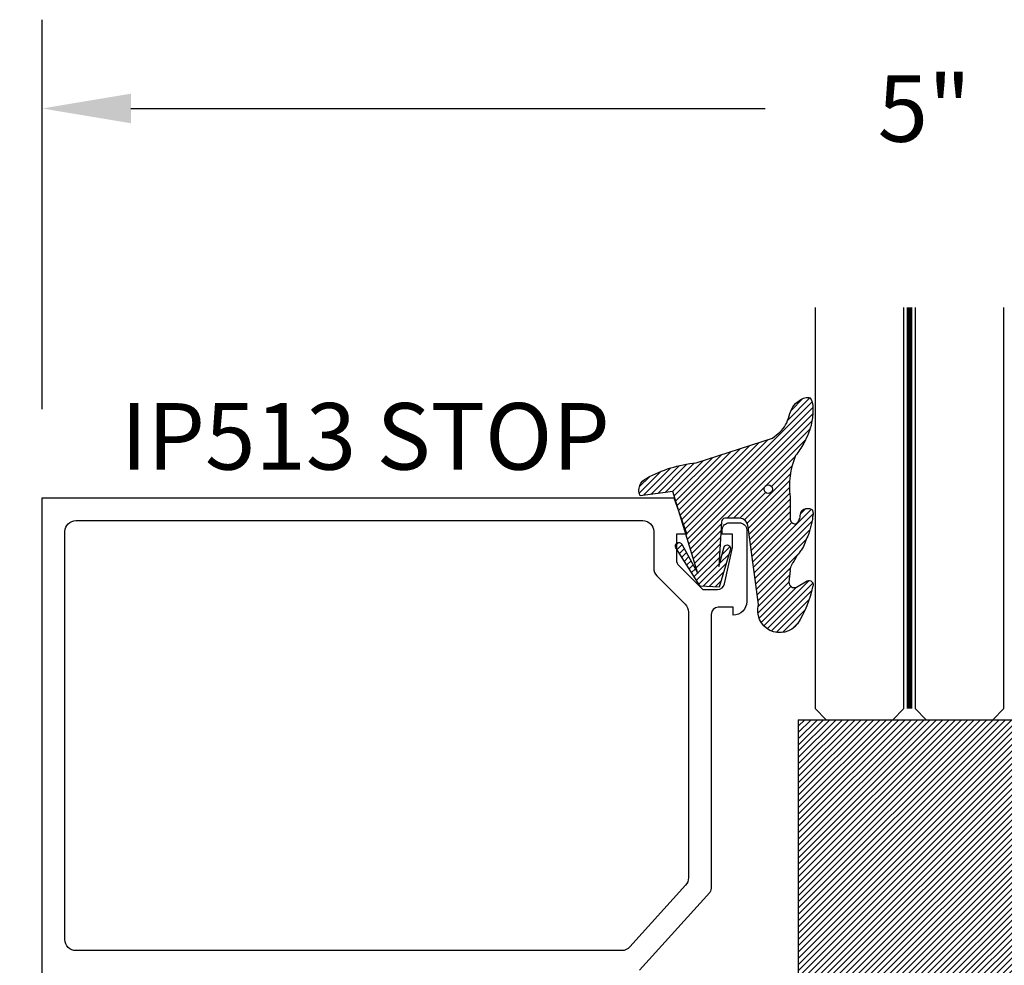
# Model space of a CAD drawing. Units: inches. Extents: x 127 to 158.6, y 427.5 to 469.1.
# Drawn here: x 130.5 to 133.3, y 454.8 to 457.4 of the extents above; entities that cross this region are included whole.
import ezdxf

# ---------------------------------------------------------------- set-up
doc = ezdxf.new("R2010")
doc.units = ezdxf.units.IN
doc.header["$MEASUREMENT"] = 0
doc.linetypes.add('HIDDEN2', pattern=[0.1875, 0.125, -0.0625])
for name, color, linetype in [('Arcadia-Dim', 4, 'Continuous'), ('Arcadia-Hidden', 1, 'HIDDEN2'), ('Arcadia-Profile', 5, 'Continuous'), ('Arcadia-Shade', 8, 'Continuous'), ('Arcadia-Text', 3, 'Continuous')]:
    doc.layers.add(name, color=color, linetype=linetype)
doc.styles.get("Standard").update_dxf_attribs({"font": 'ARIALN.TTF'})
doc.dimstyles.get("Standard").update_dxf_attribs({"dimscale": 0, "dimtxt": 0.046875, "dimasz": 0.0625, "dimexe": 0.0625, "dimexo": 0.0625, "dimgap": 0.09, "dimtad": 0, "dimtih": 1, "dimtoh": 1, "dimdec": 4, "dimzin": 0, "dimdsep": 46, "dimlunit": 4, "dimtxsty": 'Standard', "dimcen": 0.046875, "dimadec": 0, "dimazin": 0, "dimtfac": 1, "dimtdec": 4, "dimtofl": 0, "dimtmove": 0, "dimatfit": 3, "dimfxl": 1, "dimtolj": 1, "dimtzin": 0, "dimarcsym": 0})

# ---------------------------------------------------------------- blocks, each defined once
blk = doc.blocks.new('VTL-TG')
at = {"layer": 'Arcadia-Shade', "lineweight": -3}
h = blk.add_hatch(dxfattribs=at)
h.set_pattern_fill('ANSI31', color=256, scale=0.1, angle=-90.00000000000001, style=0)
h.set_pattern_definition([(315, (0.1151698206901415, -0.2306933476544941), (0.008838834764831847, 0.008838834764831842), [])])
edge = h.paths.add_edge_path()
edge.add_arc((-0.2923274732261774, -0.104363404294323), 0.3749999924999913, 5.900036003472747, 28.33572775322559)
edge.add_arc((0.003506122215389207, 0.05780909285896241), 0.03771152677620549, 24.79707676213061, 114.6484952641619)
edge.add_line((-0.01222147841167498, 0.09208447513703533), (0, -2.775557561562891e-17))
edge.add_line((0, -2.775557561562891e-17), (-0.2308358352395743, -0.07092127075462426))
edge.add_line((-0.2308358352395743, -0.07092127075462426), (-0.1481243601467454, -0.02555312378438582))
edge.add_arc((-0.1537214807516741, -0.01726625242458468), 0.009999999800000513, 304.0358879206306, 484.0358879206305)
edge.add_line((-0.1593186013566028, -0.00897938106478352), (-0.2669589799935891, -0.07748565724017442))
edge.add_line((-0.2669589799935891, -0.07748565724017442), (-0.2694403582127904, -0.1302442589252448))
edge.add_line((-0.2694403582127904, -0.1302442589252448), (-0.1655987389315179, -0.1618025646859842))
edge.add_arc((-0.1607214806116684, -0.1530725963423155), 0.009999999799999975, 240.8087829647301, 420.8087829647301)
edge.add_line((-0.1558442222918188, -0.1443426279986468), (-0.2118154999193251, -0.1296407060281979))
edge.add_line((-0.2118154999193251, -0.1296407060281979), (-0.08572148211166916, -0.1369657515246025))
edge.add_arc((-0.08572148211167147, -0.1469657513245957), 0.009999999799993163, 8.810729923425242e-12, 89.99999999998681, ccw=False)
edge.add_line((-0.0757214823116783, -0.1469657513245941), (-0.07572148231167214, -0.1871705995618403))
edge.add_arc((-0.1007214818116773, -0.1871705995618442), 0.02499999950000521, -89.99999999999483, 8.810729923425242e-12, ccw=False)
edge.add_line((-0.1007214818116751, -0.2121705990618494), (-0.3187214774516747, -0.2417262781435595))
edge.add_arc((-0.335654242412748, -0.3016192885523247), 0.06224059145807833, 74.21350685869737, 232.7827007054165)
edge.add_arc((-0.2018809138340821, -0.08130213514223955), 0.3197200125102316, 237.5778487961123, 258.0066151967483)
edge.add_arc((-0.2627214785716682, -0.3834283136361063), 0.01199999976000021, 242.19883198823, 385.4218481565727)
edge.add_line((-0.251883418812341, -0.3782769589702676), (-0.2694291492714885, -0.3485177464925536))
edge.add_arc((-0.2558815745723324, -0.3420785531602569), 0.01499999969999701, 89.99999999996987, 205.4218481565719, ccw=False)
edge.add_line((-0.2558815745723245, -0.3270785534602599), (-0.2223247756039654, -0.3308966925185359))
edge.add_spline(control_points=[(-0.2223247756039655, -0.3308966925185359), (-0.2169634362473459, -0.3320210251637558), (-0.2060788156691882, -0.3343036514690178), (-0.1946665575581336, -0.3441097214655672), (-0.1840836120993017, -0.3476291389559014), (-0.1797845967212609, -0.3509667751226133), (-0.1784071848953488, -0.3520361594170041)], knot_values=[0, 0, 0, 0, 0.01618263504706292, 0.03285407446268046, 0.04390314384450625, 0.04911231016714496, 0.04911231016714496, 0.04911231016714496, 0.04911231016714496], degree=3, periodic=0)
edge.add_spline(control_points=[(-0.1784071848953488, -0.3520361594170041), (-0.1775061583699725, -0.3530500299003194), (-0.175319399670719, -0.3555106567929409), (-0.1680213307330359, -0.3585675795560664), (-0.1585547351231258, -0.3686109981850388), (-0.140220168955785, -0.3735188755963558), (-0.1235493804579699, -0.3813682920538626), (-0.1079794261353716, -0.3868543830886811), (-0.09376300447323198, -0.389503683452269), (-0.08095787040759332, -0.3935900060106476), (-0.06958214684295014, -0.3937940371141609), (-0.06191248974884549, -0.3958452123723515), (-0.0567408168381314, -0.3941088684919955), (-0.05270146712532325, -0.3935364869071375), (-0.04958567180765967, -0.3899093251251507), (-0.04738466750772734, -0.38480525434265), (-0.0480016114355613, -0.378777735855004), (-0.04847662504505765, -0.3722318824703501), (-0.05119898176467617, -0.3658614879897454), (-0.059346849015517, -0.3595498389395788), (-0.07214809833299357, -0.3592887870226689), (-0.0840839506478131, -0.3550008925644135), (-0.089207470499487, -0.350085676357257), (-0.09081995288181596, -0.3485387516319065)], knot_values=[0, 0, 0, 0, 0.004027299954820777, 0.00977411093089565, 0.0232275682691745, 0.04433697311257426, 0.06499882287250904, 0.07882484812840415, 0.09362174510277967, 0.1084182932837858, 0.1186833940508139, 0.1278809307950865, 0.1311193876515022, 0.1349314074200871, 0.1397425477770804, 0.1445521896321793, 0.1513529462243924, 0.1574198668647111, 0.164326681046799, 0.1713980586650079, 0.1869831792333736, 0.2015016848045829, 0.2081694673776034, 0.2081694673776034, 0.2081694673776034, 0.2081694673776034], degree=3, periodic=0)
edge.add_arc((-0.07734438906481336, -0.3445531253301599), 0.01405261673863813, 80.49701126206952, 196.4764753952485, ccw=False)
edge.add_line((-0.0750243153411532, -0.3306933527808056), (-0.01538279602185355, -0.3306933527808056))
edge.add_arc((0.01496222477026511, -0.5486493753559273), 0.2200582833333957, 67.05907318390189, 97.92607925551789, ccw=False)
edge.add_spline(control_points=[(0.1007369518958682, -0.3459961142171792), (0.1120647515419373, -0.354054821303246), (0.1400021894244294, -0.3739297869333379), (0.1869152983147012, -0.3920398048133158), (0.2270816371722654, -0.3956811519999917), (0.2728235450467548, -0.3922928145757798), (0.2580353028647302, -0.3552576090148668), (0.2327745686973064, -0.3301675784507745), (0.183864217133236, -0.3242707726322072), (0.1612040137623465, -0.2950555313590374), (0.1500761505742076, -0.2807086518286468)], knot_values=[0, 0, 0, 0, 0.04187751867235535, 0.1032813620593853, 0.1430736775611777, 0.1751552553149799, 0.2052026810565731, 0.2310444719205224, 0.2856884274486528, 0.3384158402321654, 0.3384158402321654, 0.3384158402321654, 0.3384158402321654], degree=3, periodic=0)
edge.add_line((0.1500761505742076, -0.2807086518286468), (0.08068605151015279, -0.0658159693761243))
h.paths.add_polyline_path([(0.01838919439824933, -0.2690625019481914, -1), (-0.005428257268871264, -0.2690625019481914, -1)], flags=16)
at = {"layer": 'Arcadia-Profile'}
for points in [[(-0.2223247756039655, -0.3308966925185359), (-0.2223247756039655, -0.3308966925185359), (-0.2558815745723244, -0.3270785534602599, 0.5510158763117275), (-0.2694291492714882, -0.3485177464925542), (-0.2518834188123407, -0.3782769589702681, -0.7213754227006982), (-0.2683183345357563, -0.3940431710330409, -0.08937414064587444), (-0.3732998158145368, -0.3511844177088392, -0.8285161944652659), (-0.3187214774516747, -0.2417262781435595), (-0.1007214818116751, -0.2121705990618494, 0.4142135623730227), (-0.07572148231167214, -0.1871705995618481), (-0.0757214823116783, -0.1469657513246005, 0.4142135623731717), (-0.08572148211166924, -0.1369657515246025), (-0.2118154999193251, -0.1296407060281979), (-0.1558442222918188, -0.1443426279986468, -0.9999999999997954), (-0.1655987389315179, -0.1618025646859842), (-0.2694403582127904, -0.1302442589252448), (-0.2669589799935891, -0.07748565724017442), (-0.1593186013566026, -0.008979381064783354, -1), (-0.1481243601467453, -0.02555312378438579), (-0.2308358352395743, -0.07092127075462429), (0, 0), (-0.01222147841167498, 0.09208447513703533, -0.4134542248371665), (0.03774060390481437, 0.07362552467049555, -0.09820809155009358), (0.08068605151015268, -0.06581596937612366), (0.1500761505742076, -0.2807086518286468)], [(-0.2223247756039655, -0.3308966925185359), (-0.2223247756039655, -0.3308966925185359), (-0.2558815745723244, -0.3270785534602599, 0.5510158763117275), (-0.2694291492714882, -0.3485177464925542), (-0.2518834188123407, -0.3782769589702681, -0.7213754227006982), (-0.2683183345357563, -0.3940431710330409, -0.08937414064587444), (-0.3732998158145368, -0.3511844177088392, -0.8285161944652659), (-0.3187214774516747, -0.2417262781435595), (-0.1007214818116751, -0.2121705990618494, 0.4142135623730227), (-0.07572148231167214, -0.1871705995618481), (-0.0757214823116783, -0.1469657513246005, 0.4142135623731717), (-0.08572148211166924, -0.1369657515246025), (-0.2118154999193251, -0.1296407060281979), (-0.1558442222918188, -0.1443426279986468, -0.9999999999997954), (-0.1655987389315179, -0.1618025646859842), (-0.2694403582127904, -0.1302442589252448), (-0.2669589799935891, -0.07748565724017442), (-0.1593186013566026, -0.008979381064783354, -1), (-0.1481243601467453, -0.02555312378438579), (-0.2308358352395743, -0.07092127075462429), (0, 0), (-0.01222147841167498, 0.09208447513703533, -0.4134542248371665), (0.03774060390481437, 0.07362552467049555, -0.09820809155009358), (0.08068605151015268, -0.06581596937612366), (0.1500761505742076, -0.2807086518286468)], [(0.1007369518958622, -0.3459961142171772, 0.1355030302140701), (-0.01538279602185366, -0.3306933527808056), (-0.07502431534115322, -0.3306933527808056, 0.5541919208630475), (-0.0908199528818075, -0.3485387516319061)], [(0.1007369518958622, -0.3459961142171772, 0.1355030302140701), (-0.01538279602185366, -0.3306933527808056), (-0.07502431534115322, -0.3306933527808056, 0.5541919208630475), (-0.0908199528818075, -0.3485387516319061)]]:
    blk.add_lwpolyline(points, format="xyb", dxfattribs=at)
blk.add_circle((0.006480468564689035, -0.2690625019481914), 0.0119087258335603, dxfattribs=at)
blk.add_circle((0.006480468564689035, -0.2690625019481914), 0.0119087258335603, dxfattribs=at)
for points in [[(0.1500761505742076, -0.2807086518286468), (0.1875020046202848, -0.3178500775924036), (0.2382067100671179, -0.3382214968191093), (0.2563520967232761, -0.3566210375241), (0.2635169093483113, -0.3858017375455987), (0.2326532724230219, -0.3945575097512447), (0.1930134478917579, -0.3910771815878675), (0.1356949468913057, -0.3690539796008707), (0.1007369518958682, -0.3459961142171792)], [(-0.2223247756039655, -0.3308966925185359), (-0.2068095657665481, -0.3354962512764317), (-0.1925890622575252, -0.3441976403688969), (-0.1826344871037122, -0.3489922589889218), (-0.1784071848953488, -0.3520361594170041)], [(-0.09081995288181596, -0.3485387516319065), (-0.08580882561290085, -0.352937379592511), (-0.07235599196150139, -0.3583970747093659), (-0.05715212022619204, -0.3618231902046105), (-0.05165372066142032, -0.3662697600787297), (-0.04877360660361774, -0.3725474208819222), (-0.04798812095151567, -0.3785632781231029), (-0.04798812095151567, -0.385364034715316), (-0.04982092080643957, -0.3898107750344835), (-0.05322469196562452, -0.3932109828855701), (-0.05689029167547238, -0.3942573449086026), (-0.06003223428393772, -0.3950420738146434), (-0.06919623355861415, -0.3942573449086026), (-0.07940786517525575, -0.3932109828855701), (-0.09380843546404105, -0.3898107750344835), (-0.1082093238919697, -0.3864103967383769), (-0.1213007514272136, -0.3819636564192095), (-0.1404145537678119, -0.3741167082489554), (-0.1598439501817666, -0.3658641009135762), (-0.1705792388998475, -0.357755519626302), (-0.1755539813632367, -0.3548784075642358), (-0.1784071848953488, -0.3520361594170041)]]:
    blk.add_spline(points, degree=3, dxfattribs=at)
blk = doc.blocks.new('*D10')
at = {"layer": 'Arcadia-Dim', "color": 0, "lineweight": -2, "transparency": 16777216}
for p, q in [((130.335474798378, 456.1001949229058), (129.1778275150133, 456.1001949229058)), ((129.4278275150133, 455.8501949229058), (129.4278275150133, 455.4297123171758)), ((129.4278275150133, 453.8501949229056), (129.4278275150133, 454.2706775286356)), ((130.3260974490747, 453.6001949229056), (129.1778275150133, 453.6001949229056))]:
    blk.add_line(p, q, dxfattribs=at)
at = {"layer": 'Arcadia-Dim', "color": 0, "lineweight": -3, "transparency": 16777216}
for points in [[(129.3861608483466, 455.8501949229058), (129.4694941816799, 455.8501949229058), (129.4278275150133, 456.1001949229058)], [(129.3861608483466, 453.8501949229056), (129.4694941816799, 453.8501949229056), (129.4278275150133, 453.6001949229056)]]:
    blk.add_solid(points, dxfattribs=at)
at = {"layer": 'Defpoints', "lineweight": -3, "transparency": 16777216}
for p in [(130.585474798378, 456.1001949229058), (129.4278275150133, 453.6001949229056), (130.5760974490747, 453.6001949229056)]:
    blk.add_point(p, dxfattribs=at)
at = {"layer": 'Arcadia-Dim', "color": 0, "lineweight": -3, "transparency": 16777216, "insert": (129.4278275150132, 454.8501949229058), "char_height": 0.1875, "attachment_point": 5}
blk.add_mtext('\\A1;2{\\H1.000000x;\\S1/2;}"', dxfattribs=at)
blk = doc.blocks.new('*D11')
at = {"layer": 'Arcadia-Dim', "color": 0, "lineweight": -2, "transparency": 16777216}
for p, q in [((130.585474798378, 456.3501949229058), (130.585474798378, 457.4467619851312)), ((135.5560974490747, 456.3501949229058), (135.5560974490747, 457.4467619851312)), ((130.835474798378, 457.1967619851312), (132.6222799845722, 457.1967619851312)), ((135.3060974490747, 457.1967619851312), (133.5192922628805, 457.1967619851312))]:
    blk.add_line(p, q, dxfattribs=at)
at = {"layer": 'Arcadia-Dim', "color": 0, "lineweight": -3, "transparency": 16777216}
for points in [[(130.835474798378, 457.2384286517978), (130.835474798378, 457.1550953184645), (130.585474798378, 457.1967619851312)], [(135.3060974490747, 457.2384286517978), (135.3060974490747, 457.1550953184645), (135.5560974490747, 457.1967619851312)]]:
    blk.add_solid(points, dxfattribs=at)
at = {"layer": 'Defpoints', "lineweight": -3, "transparency": 16777216}
for p in [(135.5560974490747, 457.1967619851312), (130.585474798378, 456.1001949229058), (135.5560974490747, 456.1001949229058)]:
    blk.add_point(p, dxfattribs=at)
at = {"layer": 'Arcadia-Dim', "color": 0, "lineweight": -3, "transparency": 16777216, "insert": (133.0707861237264, 457.1967619851312), "char_height": 0.1875, "attachment_point": 5}
blk.add_mtext('\\A1;5"', dxfattribs=at)
blk = doc.blocks.new('SB-0.6250X0.7500X4')
at = {"layer": 'Arcadia-Shade', "lineweight": -3}
h = blk.add_hatch(dxfattribs=at)
h.set_pattern_fill('ANSI31', color=256, scale=0.1, style=0)
h.set_pattern_definition([(45, (0, 0), (-0.008838834764831844, 0.008838834764831846), [])])
h.paths.add_polyline_path([(0.625, 0.75), (0, 0.75), (0, 0), (0.625, 0)])
at = {"layer": 'Arcadia-Profile'}
for p, q in [((0, 0.75), (0, 0)), ((0, 0.75), (0.625, 0.75)), ((0, 0.75), (0, 0)), ((0, 0.75), (0.625, 0.75)), ((0.625, 0.75), (0.625, 0)), ((0.625, 0.75), (0.625, 0)), ((0, 0), (0.625, 0)), ((0, 0), (0.625, 0))]:
    blk.add_line(p, q, dxfattribs=at)
blk = doc.blocks.new('*U43')
at = {"layer": 'Arcadia-Hidden', "const_width": 0.015625}
blk.add_lwpolyline([(0.03125000000035338, -5.284661597215745e-14), (1.16125354055978, -5.551115123125783e-14)], dxfattribs=at)
at = {"layer": 'Arcadia-Profile'}
for points in [[(1.16125354055978, 0.01562500000029621), (0.03125000000035338, 0.0156250000002971), (3.533839887381873e-13, 0.0468750000002971), (3.533839887381873e-13, 0.2343750000002971), (0.03125000000035338, 0.2656250000002971), (1.16125354055978, 0.2656250000002944)], [(1.161253540559427, -0.2656250000002971), (0.03124999999999989, -0.2656250000002962), (-1.110223024625157e-16, -0.2343750000002962), (-1.110223024625157e-16, -0.04687500000029621), (0.03124999999999989, -0.01562500000029621), (1.161253540559427, -0.01562500000029887)]]:
    blk.add_lwpolyline(points, dxfattribs=at)

msp = doc.modelspace()

# ---------------------------------------------------------------- hatches: boundary and pattern name
at = {"layer": 'Arcadia-Shade', "lineweight": -3}
h = msp.add_hatch(dxfattribs=at)
h.set_pattern_fill('DOTS', color=256, scale=0.5)
h.set_pattern_definition([(0, (0, 0), (0.015625, 0.03125), [0, -0.03125])])
edge = h.paths.add_edge_path()
edge.add_line((133.5565974490747, 456.0901949229057), (133.5565974490747, 456.0151949229057))
edge.add_arc((133.5665974490747, 456.0151949229057), 0.009999999999990905, 180, 270)
edge.add_line((133.5665974490747, 456.0051949229057), (133.6255556289921, 456.0051949229057))
edge.add_line((133.6255556289921, 456.0051949229057), (133.5579371950369, 455.8880763597671))
edge.add_arc((133.5665974490747, 455.8830763597671), 0.009999999999965072, 149.9999999999145, 180)
edge.add_line((133.5565974490747, 455.8830763597671), (133.5565974490748, 455.5861949149057))
edge.add_arc((133.5843752240748, 455.5861949149057), 0.02777777500000411, 180, 270)
edge.add_line((133.5843752240748, 455.5584171399057), (133.6010418890748, 455.5584171399057))
edge.add_line((133.6010418890748, 455.5584171399057), (133.6010418890748, 455.5828615819057))
edge.add_line((133.6010418890748, 455.5828615819057), (133.6610418830747, 455.5828615819057))
edge.add_arc((133.6610418830747, 455.5061949229057), 0.07666665900001135, -90, 90, ccw=False)
edge.add_line((133.6610418830747, 455.4295282639057), (133.6010418890747, 455.4295282639057))
edge.add_line((133.6010418890747, 455.4295282639057), (133.6010418890747, 455.4539727059057))
edge.add_line((133.6010418890747, 455.4539727059057), (133.5843752240748, 455.4539727059057))
edge.add_arc((133.5843752240748, 455.4261949309057), 0.02777777500000411, 90, 180)
edge.add_line((133.5565974490748, 455.4261949309057), (133.5565974490747, 454.7871949229057))
edge.add_arc((133.4945974490747, 454.7871949229057), 0.06200000000001182, -90, 0, ccw=False)
edge.add_line((133.4945974490747, 454.7251949229056), (132.6782687100205, 454.7251949229056))
edge.add_line((132.6782687100205, 454.7251949229056), (132.5312878840182, 454.5851949229057))
edge.add_line((132.5312878840182, 454.5851949229057), (132.0556287373547, 454.5851949229057))
edge.add_line((132.0556287373547, 454.5851949229057), (132.0556287373547, 454.6601949229057))
edge.add_line((132.0556287373547, 454.6601949229057), (132.1652785384242, 454.6697195381118))
edge.add_arc((132.1682790069091, 454.6977190696269), 0.02815983977570641, 263.8834471011796, 456.1165528988204)
edge.add_line((132.1652785384242, 454.725718601142), (132.0087287373547, 454.725718601142))
edge.add_arc((132.0087287373547, 454.6947186011421), 0.03099999999994907, 89.99999999994748, 180)
edge.add_line((131.9777287373547, 454.6947186011421), (131.9777287373547, 454.6161949229056))
edge.add_arc((131.9467287373547, 454.6161949229057), 0.03099999999997749, 269.9999999999475, 359.9999999998949, ccw=False)
edge.add_line((131.9467287373547, 454.5851949229057), (130.6560974490748, 454.5851949229057))
edge.add_line((130.6560974490748, 454.5851949229057), (130.6560974490748, 454.6601949229057))
edge.add_line((130.6560974490748, 454.6601949229057), (130.7657472501442, 454.6697195381118))
edge.add_arc((130.7688379020877, 454.6974572305087), 0.02790934805653021, 263.6420853684488, 456.3579146315512)
edge.add_line((130.7657472501442, 454.7251949229056), (130.5860974490747, 454.7251949229056))
edge.add_arc((130.5860974490747, 454.7151949229057), 0.009999999999990905, 89.99999999983716, 180)
edge.add_line((130.5760974490747, 454.7151949229057), (130.5760974490747, 453.6001949229056))
edge.add_line((130.5760974490747, 453.6001949229056), (132.3706171460444, 453.6001949229056))
edge.add_line((132.3706171460444, 453.6001949229056), (132.4066474490747, 453.7026949229056))
edge.add_line((132.4066474490747, 453.7026949229056), (132.3776474490747, 453.7026949229056))
edge.add_line((132.3776474490747, 453.7026949229056), (132.3776474490747, 453.7743949229057))
edge.add_arc((132.4026474490747, 453.7743949229056), 0.02499999999992042, 134.9999999999079, 179.9999999998697, ccw=False)
edge.add_line((132.3849697795451, 453.7920725924353), (132.4516474490747, 453.8586949229057))
edge.add_line((132.4516474490747, 453.8586949229057), (132.4935974490747, 453.8586949229057))
edge.add_arc((132.4935974490747, 453.8386949229056), 0.02000000000003865, 11.999999999908596, 89.99999999983709, ccw=False)
edge.add_line((132.5131604010894, 453.842853156722), (132.5355974490747, 453.7406949229056))
edge.add_line((132.5355974490747, 453.7406949229056), (132.5355974490747, 453.7026949229056))
edge.add_line((132.5355974490747, 453.7026949229056), (132.5065974490747, 453.7026949229056))
edge.add_line((132.5065974490747, 453.7026949229056), (132.5065974490747, 453.6906949229057))
edge.add_arc((132.5265974490747, 453.6906949229057), 0.02000000000001023, 180, 269.9999999999185)
edge.add_line((132.5265974490747, 453.6706949229057), (132.5555974490748, 453.6706949229057))
edge.add_arc((132.5555974490748, 453.6906949229057), 0.01999999999998181, 270, 360)
edge.add_line((132.5755974490747, 453.6906949229057), (132.5755974490747, 453.8926899229057))
edge.add_arc((132.5375924490747, 453.8926899229057), 0.03800499999999829, 0, 90)
edge.add_line((132.5375924490747, 453.9306949229057), (132.5375924490747, 453.9086949229056))
edge.add_line((132.5375924490747, 453.9086949229056), (132.4955924490747, 453.9086949229056))
edge.add_arc((132.4955924490747, 453.9286949229056), 0.01999999999998181, 180, 270, ccw=False)
edge.add_line((132.4755924490747, 453.9286949229056), (132.4755924490747, 454.4741949229057))
edge.add_arc((132.5065924490747, 454.4741949229056), 0.03099999999997749, 89.99999999994748, 179.999999999895, ccw=False)
edge.add_line((132.5065924490747, 454.5051949229056), (132.5996900662578, 454.5051949229056))
edge.add_line((132.5996900662578, 454.5051949229056), (132.7196900662578, 454.6251949229056))
edge.add_line((132.7196900662578, 454.6251949229056), (133.4945974490747, 454.6251949229056))
edge.add_arc((133.4945974490747, 454.5631949229056), 0.06200000000001182, 0, 90, ccw=False)
edge.add_line((133.5565974490747, 454.5631949229056), (133.5565974490747, 454.2741949149056))
edge.add_arc((133.5843752240747, 454.2741949149056), 0.02777777500000411, 180, 270)
edge.add_line((133.5843752240747, 454.2464171399056), (133.6010418890747, 454.2464171399056))
edge.add_line((133.6010418890747, 454.2464171399056), (133.6010418890747, 454.2708615819056))
edge.add_line((133.6010418890747, 454.2708615819056), (133.6610418830747, 454.2708615819056))
edge.add_arc((133.6610418830747, 454.1941949229056), 0.07666665900001135, -90, 90, ccw=False)
edge.add_line((133.6610418830747, 454.1175282639056), (133.6010418890747, 454.1175282639056))
edge.add_line((133.6010418890747, 454.1175282639056), (133.6010418890747, 454.1419727059056))
edge.add_line((133.6010418890747, 454.1419727059056), (133.5843752240747, 454.1419727059056))
edge.add_arc((133.5843752240747, 454.1141949309056), 0.02777777500000411, 90, 180)
edge.add_line((133.5565974490747, 454.1141949309056), (133.5565974490747, 453.8173134860443))
edge.add_arc((133.5665974490749, 453.8173134860443), 0.01000000000018986, 179.9999999996743, 209.9999999997161)
edge.add_line((133.5579371950369, 453.8123134860442), (133.6168953749543, 453.7101949229057))
edge.add_arc((133.6082351209164, 453.7051949229057), 0.009999999999989686, -90.00000000016291, 30.00000000000398, ccw=False)
edge.add_line((133.6082351209164, 453.6951949229057), (133.5665974490747, 453.6951949229057))
edge.add_arc((133.5665974490748, 453.6851949229056), 0.01000000000004775, 90.00000000032567, 180.0000000003257)
edge.add_line((133.5565974490747, 453.6851949229056), (133.5565974490747, 453.6101949229056))
edge.add_arc((133.5665974490747, 453.6101949229056), 0.009999999999990905, 180, 270)
edge.add_line((133.5665974490747, 453.6001949229056), (135.5560974490747, 453.6001949229056))
edge.add_line((135.5560974490747, 453.6001949229056), (135.5560974490747, 456.1001949229058))
edge.add_line((135.5560974490747, 456.1001949229058), (133.5665974490747, 456.1001949229058))
edge.add_arc((133.5665974490748, 456.0901949229057), 0.01000000000004775, 90.00000000032567, 180.0000000003257)
edge = h.paths.add_edge_path(flags=16)
edge.add_arc((134.4410974490751, 453.8501949229054), 0.1122726799997731, 247.3801350518234, 292.6198649477347, ccw=False)
edge.add_line((134.3979156490749, 453.7465586029057), (134.3979156490749, 453.7655767945342))
edge.add_arc((134.4410974490747, 453.8501949229057), 0.09499945000002871, 120.01033904347139, 242.96415124446509, ccw=False)
edge.add_line((134.3935828788483, 453.9324582872698), (134.3657370522185, 453.9806886729057))
edge.add_line((134.3657370522185, 453.9806886729057), (134.3192814111337, 453.9806886729057))
edge.add_arc((134.4410974490747, 453.8501949229057), 0.1785154499999601, 133.0301978056663, 218.627921960991)
edge.add_arc((134.2723546798952, 453.7167230765213), 0.03664594128461882, -94.59505800334063, 36.95624904034031, ccw=False)
edge.add_line((134.2694188655157, 453.6801949229057), (133.7444897844451, 453.6801949229057))
edge.add_arc((133.7444897844451, 453.7111949229057), 0.03100000000000591, 210.0000000000532, 270.0000000000525, ccw=False)
edge.add_line((133.7176429969278, 453.6956949229057), (133.6407506615574, 453.8288763544798))
edge.add_arc((133.6675974490747, 453.8443763544798), 0.0309999999999883, 180.000000000105, 210.0000000000794, ccw=False)
edge.add_line((133.6365974490747, 453.8443763544798), (133.6365974490747, 454.0065282637806))
edge.add_arc((133.6675974490747, 454.0065282637806), 0.03099999999997749, 90.00002864784949, 180, ccw=False)
edge.add_line((133.6675974335747, 454.0375282637806), (133.7867088075747, 454.0375283233363))
edge.add_arc((133.7867087920747, 454.0685283233363), 0.03099999999995294, 270.0000286478494, 360)
edge.add_line((133.8177087920747, 454.0685283233363), (133.8177087920747, 454.319861522501))
edge.add_arc((133.7867087920747, 454.319861522501), 0.03100000000003433, 0, 89.9999773259135)
edge.add_line((133.7867088043425, 454.3508615225011), (133.6675974368069, 454.3508615696378))
edge.add_arc((133.6675974490747, 454.3818615696378), 0.03100000000000834, 180.000000000105, 269.99997732596603, ccw=False)
edge.add_line((133.6365974490747, 454.3818615696377), (133.6365974490748, 455.3182782639058))
edge.add_arc((133.6678474490748, 455.3182782639058), 0.03125, 90.00002864789951, 180, ccw=False)
edge.add_line((133.6678474334498, 455.3495282639058), (133.7864588076997, 455.3495283232114))
edge.add_arc((133.7864587920747, 455.3807783232114), 0.03125000000000391, 270.0000286478995, 360)
edge.add_line((133.8177087920747, 455.3807783232114), (133.8177087920747, 455.6316115226001))
edge.add_arc((133.7864587920747, 455.6316115226001), 0.03125, 0, 89.99997135210054)
edge.add_line((133.7864588076997, 455.6628615226001), (133.6678474334498, 455.6628615819058))
edge.add_arc((133.6678474490748, 455.6941115819058), 0.03125000000000391, 180, 269.99997135210054, ccw=False)
edge.add_line((133.6365974490748, 455.6941115819058), (133.6365974490747, 455.8560134913316))
edge.add_arc((133.6675974490747, 455.8560134913316), 0.03099999999997749, 149.9999999999206, 179.999999999895, ccw=False)
edge.add_line((133.6407506615574, 455.8715134913316), (133.7176429969278, 456.0046949229057))
edge.add_arc((133.7444897844451, 455.9891949229057), 0.03100000000001292, 89.99999999994748, 149.9999999999468, ccw=False)
edge.add_line((133.7444897844451, 456.0201949229057), (134.2694188655088, 456.0201949229057))
edge.add_arc((134.272354679891, 455.9836667692882), 0.03664594128677971, -36.95624903399852, 94.59505800730648, ccw=False)
edge.add_arc((134.4410974490747, 455.8501949229057), 0.1785154499999511, 141.3720780390033, 226.9698021943404)
edge.add_line((134.3192814111337, 455.7197011729057), (134.3657536083139, 455.7197011729057))
edge.add_line((134.3657536083139, 455.7197011729057), (134.3935952951671, 455.7679243882385))
edge.add_arc((134.4410974490747, 455.8501949229058), 0.09499944999996271, 117.03584875555049, 239.9983084470247, ccw=False)
edge.add_line((134.3979156490749, 455.9348130512772), (134.3979156490749, 455.9538312429061))
edge.add_arc((134.4410974490743, 455.850194922906), 0.1122726799997841, 67.38013505182352, 112.61986494774811, ccw=False)
edge.add_line((134.4842792490745, 455.9538312429057), (134.4842792490745, 455.9348130512772))
edge.add_arc((134.4410974490747, 455.8501949229057), 0.09499945000001579, -59.98966095652861, 62.96415124448038, ccw=False)
edge.add_line((134.4886120193011, 455.7679315585416), (134.5164578459309, 455.7197011729057))
edge.add_line((134.5164578459309, 455.7197011729057), (134.5629134870157, 455.7197011729057))
edge.add_arc((134.4410974490748, 455.8501949229057), 0.1785154499999407, 313.0301978056597, 398.627921960991)
edge.add_arc((134.6098402182587, 455.9836667692881), 0.03664594128698843, 85.40494198995441, 216.9562490336602, ccw=False)
edge.add_line((134.6127760326427, 456.0201949229057), (135.4450974490747, 456.0201949229057))
edge.add_arc((135.4450974490747, 455.9891949229057), 0.03100000000000591, 1.0510348147363402e-10, 90, ccw=False)
edge.add_line((135.4760974490747, 455.9891949229058), (135.4760974490747, 453.7111949229056))
edge.add_arc((135.4450974490748, 453.7111949229056), 0.03099999999997749, -90.00000000005252, 0, ccw=False)
edge.add_line((135.4450974490747, 453.6801949229057), (134.6127760326406, 453.6801949229057))
edge.add_arc((134.6098402182584, 453.7167230765232), 0.03664594128677971, 143.0437509660016, 274.5950580073065, ccw=False)
edge.add_arc((134.4410974490747, 453.8501949229057), 0.1785154499999511, 321.3720780390033, 406.9698021943337)
edge.add_line((134.5629134870157, 453.9806886729057), (134.5164412898355, 453.9806886729057))
edge.add_line((134.5164412898355, 453.9806886729057), (134.4885996029823, 453.9324654575729))
edge.add_arc((134.4410974490747, 453.8501949229056), 0.0949994499999769, -62.96415124444951, 59.99830844700978, ccw=False)
edge.add_line((134.4842792490745, 453.7655767945342), (134.4842792490745, 453.7465586029053))
edge = h.paths.add_edge_path(flags=16)
edge.add_line((131.6157536083224, 454.2197011729056), (131.5692814111423, 454.2197011729056))
edge.add_arc((131.6910974490834, 454.3501949229048), 0.1785154499994559, 146.6053954567976, 226.9698021941327, ccw=False)
edge.add_arc((131.5114976249513, 454.4685949229056), 0.03659999999999015, 326.6053954570231, 450)
edge.add_line((131.5114976249513, 454.5051949229056), (130.6873474490748, 454.5051949229056))
edge.add_arc((130.6873474490748, 454.4739449229056), 0.03125, 90, 180)
edge.add_line((130.6560974490748, 454.4739449229056), (130.6560974490747, 453.7114449229057))
edge.add_arc((130.6873474490747, 453.7114449229057), 0.03125, 180, 270)
edge.add_line((130.6873474490747, 453.6801949229057), (132.2663974490748, 453.6801949229057))
edge.add_arc((132.2663974490748, 453.7114449229056), 0.03124999999994316, 269.9999999998957, 359.9999253839144)
edge.add_line((132.2976474490747, 453.7114448822089), (132.2976474490747, 453.8179128807731))
edge.add_line((132.2976474490747, 453.8179128807731), (132.395102395698, 453.9152869447694))
edge.add_line((132.395102395698, 453.9152869447694), (132.3955924490747, 454.4739449229057))
edge.add_arc((132.3643424490748, 454.4739449229057), 0.03124999999994316, 1.042204158023861e-10, 90.00000000010422)
edge.add_line((132.3643424490747, 454.5051949229056), (131.8706972732153, 454.5051949229056))
edge.add_arc((131.8706972732153, 454.4685949229056), 0.03660000000002128, 90.0000000000445, 213.3946045429769)
edge.add_arc((131.6910974490832, 454.3501949229048), 0.1785154499994829, -46.96980219413268, 33.39460454319749, ccw=False)
edge.add_line((131.8129134870243, 454.2197011729056), (131.7664578459395, 454.2197011729056))
edge.add_line((131.7664578459395, 454.2197011729056), (131.7386120193097, 454.2679315585415))
edge.add_arc((131.6910974490833, 454.3501949229056), 0.09499945000001617, 300.0103390434863, 422.9641512444498)
edge.add_line((131.734279249083, 454.434813051277), (131.734279249083, 454.4538312429056))
edge.add_arc((131.6910974490829, 454.3501949229059), 0.1122726799997644, 67.38013505182346, 112.6198649477347)
edge.add_line((131.6479156490835, 454.4538312429059), (131.6479156490835, 454.434813051277))
edge.add_arc((131.6910974490833, 454.3501949229056), 0.09499944999997807, 117.0358487555505, 239.9983084470098)
edge.add_line((131.6435952951757, 454.2679243882384), (131.6157536083224, 454.2197011729056))

# ---------------------------------------------------------------- linework, layer by layer
at = {"layer": 'Arcadia-Profile', "lineweight": -3}
msp.add_lwpolyline([(130.585474798378, 454.7323038934554), (130.585474798378, 456.1001949229058), (132.3652774563427, 456.1001949229058), (132.4013041563427, 455.9977051729057), (132.3723070563427, 455.9977051729057), (132.3723070563427, 455.9260123429058, 0.1989123673794436), (132.37962865458, 455.9083364411431), (132.4462996563427, 455.8417207729058), (132.4882454613427, 455.8417207729058, 0.354118572530598), (132.5078064570622, 455.8575609549127), (132.5302412613427, 455.9597089729057), (132.5302412613427, 455.9977051729057), (132.5012441613427, 455.9977051729057), (132.5012441613427, 456.0097039729058, -0.414213562372939), (132.5212421613427, 456.0297019729057), (132.5502392613427, 456.0297019729057, -0.414213562373095), (132.5702372613427, 456.0097039729058), (132.5702372613427, 455.8077291724057, -0.414213562373095), (132.5322360618427, 455.7697279729057), (132.5322360618427, 455.7917257729057), (132.4902402618427, 455.7917257729057, 0.4142135623734073), (132.4702422618427, 455.7717277729057), (132.470248787069, 455.0042024458912), (132.470248649247, 455.0042024458912, -0.1303005699759301), (132.466177869987, 454.988846931332), (132.268533289409, 454.7698515261498, 0.1843645601054986)], format="xyb", dxfattribs=at)
msp.add_lwpolyline([(132.3982687293292, 455.0091158236314), (132.2411532005119, 454.8350276761441, -0.2122536336390024), (132.2181420773272, 454.8247984437885), (130.6805117662651, 454.8247984437885, -0.4143215759196344), (130.6495148683727, 454.8558067744292), (130.6494333775591, 456.0052158535465, -0.4141055570757763), (130.6804302754515, 456.0362013229058), (132.2773165563427, 456.0362013229058, -0.4142135623731621), (132.3083134563427, 456.0052044229058), (132.3083134563427, 455.9019762571054, 0.1990202627213925), (132.31740133928, 455.8800490415741), (132.397161205699, 455.8003553717695, -0.199017838106806), (132.406249088635, 455.7784284454067), (132.4062545061437, 455.0298837142802, -0.1856407293090498)], format="xyb", close=True, dxfattribs=at)

# ---------------------------------------------------------------- block references
at = {"layer": 'Arcadia-Profile', "lineweight": -3, "xscale": -1, "rotation": 270}
msp.add_blockref('*U43', (133.0289248714395, 455.4751949229053), dxfattribs=at)
at = {"layer": 'Arcadia-Profile', "lineweight": -3, "rotation": 90}
msp.add_blockref('VTL-TG', (132.3620647896046, 456.1181225428529), dxfattribs=at)
at = {"layer": 'Arcadia-Profile', "lineweight": -3}
msp.add_blockref('SB-0.6250X0.7500X4', (132.7155686511265, 454.7251949229056), dxfattribs=at)

# ---------------------------------------------------------------- texts
at = {"layer": 'Arcadia-Text', "lineweight": -3}
msp.add_text('IP513 STOP', height=0.1875, dxfattribs=at).set_placement((130.8072551940317, 456.1795353485604))

# ---------------------------------------------------------------- dimensions: what is measured, and where the dimension line sits
at = {"layer": 'Arcadia-Dim', "lineweight": -3}
dim = msp.add_linear_dim(base=(135.5560974490747, 457.1967619851312), p1=(130.585474798378, 456.1001949229058), p2=(135.5560974490747, 456.1001949229058), dimstyle='Standard', override={"dimscale": 4}, dxfattribs=at)
dim.commit()
dim.dimension.update_dxf_attribs({"geometry": '*D11', "text_midpoint": (133.0707861237264, 457.1967619851312)})
dim = msp.add_linear_dim(base=(129.4278275150133, 453.6001949229056), p1=(130.585474798378, 456.1001949229058), p2=(130.5760974490747, 453.6001949229056), angle=90, dimstyle='Standard', override={"dimscale": 4}, dxfattribs=at)
dim.commit()
dim.dimension.update_dxf_attribs({"geometry": '*D10', "text_midpoint": (129.4278275150132, 454.8501949229058)})

doc.saveas('drawing.dxf')
